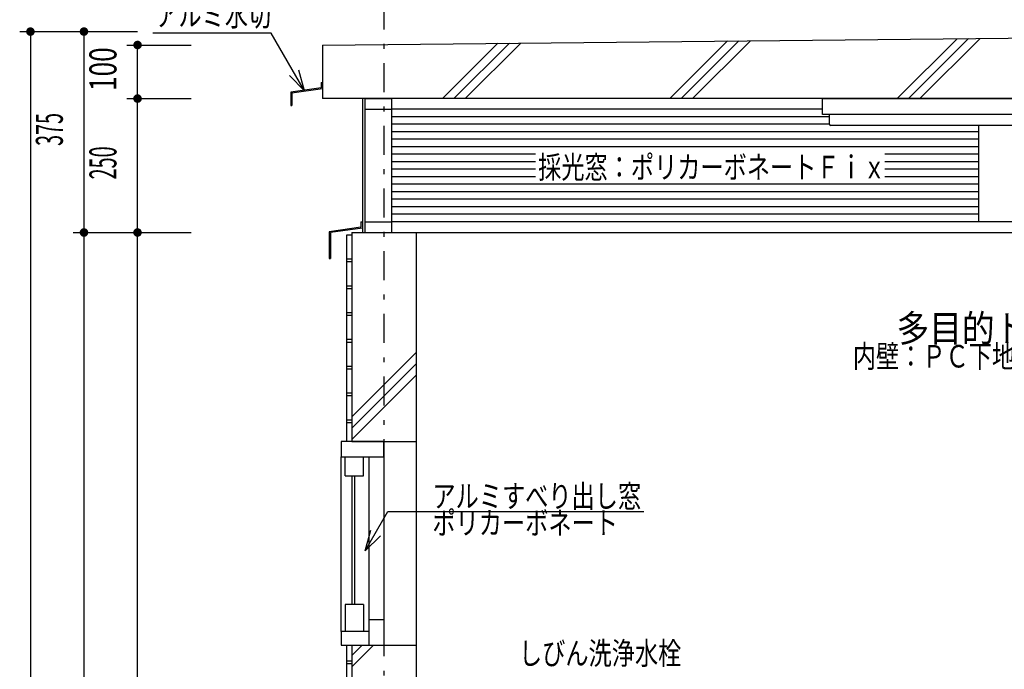
# Model space of a CAD drawing. Extents: x 0 to 35640, y 0 to 25200.
# Drawn here: x 24682 to 26520, y 17975 to 19187 of the extents above; entities that cross this region are included whole.
import ezdxf
from ezdxf.enums import TextEntityAlignment as Align

# ---------------------------------------------------------------- set-up
doc = ezdxf.new("R2010")
doc.units = 0
doc.header["$LTSCALE"] = 9
doc.linetypes.add('CENTER', pattern=[13, 6, -3, 1, -3])
for name, color, linetype in [('0-1躯体', 7, 'CONTINUOUS'), ('0-2仕上', 7, 'CONTINUOUS'), ('0-3建具', 7, 'CONTINUOUS'), ('0-4文字', 7, 'CONTINUOUS'), ('0-5寸法', 7, 'CONTINUOUS'), ('0-6配筋', 7, 'CONTINUOUS'), ('0-7ハッチ１', 7, 'CONTINUOUS'), ('0-8ハッチ２', 7, 'CONTINUOUS'), ('0-9屋根', 7, 'CONTINUOUS'), ('0-A基礎配筋', 7, 'CONTINUOUS')]:
    doc.layers.add(name, color=color, linetype=linetype)
doc.styles.get("Standard").update_dxf_attribs({"font": 'simplex.shx', "bigfont": 'bigfont.shx'})

msp = doc.modelspace()

# ---------------------------------------------------------------- linework, layer by layer
at = {"layer": '0-1躯体', "color": 7, "linetype": 'Continuous'}
for p, q in [((25302, 18790), (25302, 18400)), ((25302, 18400), (25422, 18400)), ((25302, 18020), (25302, 16530)), ((25302, 18020), (25422, 18020))]:
    msp.add_line(p, q, dxfattribs=at)
msp.add_lwpolyline([(25302, 18790), (25422, 18790), (25422, 16530)], dxfattribs=at)
at = {"layer": '0-2仕上', "color": 6, "linetype": 'Continuous'}
for p, q in [((25282, 18045), (25282, 18371)), ((25334, 18371), (25334, 18067)), ((25362, 18371), (25362, 18067)), ((25302, 18336), (25302, 18095.5)), ((25307, 18336), (25307, 18095.5))]:
    msp.add_line(p, q, dxfattribs=at)
at = {"layer": '0-2仕上', "color": 4, "linetype": 'Continuous'}
for p, q in [((25289.3, 18336), (25289.3, 18371)), ((25323.8, 18336), (25323.8, 18371)), ((25289.3, 18336), (25323.8, 18336)), ((25323.8, 18095.5), (25289.3, 18095.5)), ((25289.3, 18095.5), (25289.3, 18045)), ((25323.8, 18095.5), (25323.8, 18045)), ((25333.5, 18067), (25333.5, 18020)), ((25362, 18067), (25333.5, 18067)), ((25362, 18067), (25362, 18020)), ((25333.5, 18045), (25282, 18045)), ((25282, 18045), (25282, 18020)), ((25282, 18020), (25362, 18020))]:
    msp.add_line(p, q, dxfattribs=at)
msp.add_lwpolyline([(25362, 18371), (25362, 18400), (25282, 18400), (25282, 18371), (25362, 18371)], dxfattribs=at)
at = {"layer": '0-3建具', "color": 4, "linetype": 'Continuous'}
for p, q in [((26181, 19040), (26813, 19040)), ((26181, 19010), (26181, 19040)), ((26813, 19010), (26181, 19010)), ((26193.5, 18992), (26193.5, 19010)), ((26798.5, 18990), (26195.5, 18990))]:
    msp.add_line(p, q, dxfattribs=at)
msp.add_arc((26195.5, 18992), 2, 180, 270, dxfattribs=at)
at = {"layer": '0-4文字', "color": 6, "linetype": 'Continuous'}
for p, q in [((25151.5, 19162.1), (24930.6, 19162.1)), ((25213.7, 19054.5), (25151.5, 19162.1)), ((25213.7, 19054.5), (25185.4, 19082.8)), ((25213.7, 19054.5), (25203.3, 19093.1)), ((25327, 18195.6), (25369.4, 18269.1)), ((25369.4, 18269.1), (25847.2, 18269.1)), ((25327, 18195.6), (25337.4, 18234.2)), ((25327, 18195.6), (25355.3, 18223.9))]:
    msp.add_line(p, q, dxfattribs=at)
at = {"layer": '0-5寸法', "color": 6, "linetype": 'CENTER'}
msp.add_line((25362, 19340), (25362, 17159.4), dxfattribs=at)
at = {"layer": '0-5寸法', "color": 6, "linetype": 'Continuous'}
for p, q in [((24682, 19165), (24802, 19165)), ((24702, 19165), (24702, 16510)), ((24782, 19165), (24902, 19165)), ((24802, 19165), (24802, 18790)), ((24882, 19140), (25002, 19140)), ((24902, 19040), (24902, 19140)), ((24882, 19040), (25002, 19040)), ((24902, 18790), (24902, 19040)), ((24782, 18790), (24902, 18790)), ((24802, 18790), (24802, 16510)), ((24882, 18790), (25002, 18790)), ((24902, 16560), (24902, 18790))]:
    msp.add_line(p, q, dxfattribs=at)
at = {"layer": '0-5寸法', "color": 4, "linetype": 'Continuous', "const_width": 8}
for points in [[(24698, 19165, 1), (24706, 19165, 1)], [(24798, 19165, 1), (24806, 19165, 1)], [(24898, 19140, 1), (24906, 19140, 1)], [(24898, 19040, 1), (24906, 19040, 1)], [(24798, 18790, 1), (24806, 18790, 1)], [(24898, 18790, 1), (24906, 18790, 1)]]:
    msp.add_lwpolyline(points, format="xyb", close=True, dxfattribs=at)
at = {"layer": '0-6配筋', "color": 4, "linetype": 'Continuous'}
for p, q in [((25292, 18785), (25292, 18400)), ((25302, 18785), (25292, 18785)), ((25302, 18785), (25302, 18781)), ((25292, 18020), (25292, 16540))]:
    msp.add_line(p, q, dxfattribs=at)
at = {"layer": '0-6配筋', "color": 6, "linetype": 'Continuous'}
for p, q in [((25302, 18740), (25292, 18740)), ((25302, 18735), (25292, 18735)), ((25302, 18690), (25292, 18690)), ((25302, 18685), (25292, 18685)), ((25302, 18640), (25292, 18640)), ((25302, 18635), (25292, 18635)), ((25302, 18590), (25292, 18590)), ((25302, 18585), (25292, 18585)), ((25302, 18540), (25292, 18540)), ((25302, 18535), (25292, 18535)), ((25302, 18490), (25292, 18490)), ((25302, 18485), (25292, 18485)), ((25302, 18440), (25292, 18440)), ((25302, 18435), (25292, 18435)), ((25302, 17990), (25292, 17990)), ((25302, 17985), (25292, 17985))]:
    msp.add_line(p, q, dxfattribs=at)
at = {"layer": '0-7ハッチ１', "color": 6, "linetype": 'Continuous'}
for p, q in [((25471.5, 19040), (25574.8, 19143.3)), ((25492.7, 19040), (25596.2, 19143.5)), ((25513.9, 19040), (25617.7, 19143.7)), ((25895.8, 19040), (26003.3, 19147.6)), ((25917, 19040), (26024.8, 19147.8)), ((25938.2, 19040), (26046.2, 19148)), ((26320.1, 19040), (26431.9, 19151.8)), ((26341.3, 19040), (26453.3, 19152.1)), ((26362.5, 19040), (26474.8, 19152.3)), ((25302, 18446.2), (25422, 18566.2)), ((25302, 18425), (25422, 18545)), ((25302, 18403.8), (25422, 18523.8)), ((25302, 18000.7), (25321.3, 18020)), ((25302, 17979.5), (25342.5, 18020))]:
    msp.add_line(p, q, dxfattribs=at)
at = {"layer": '0-8ハッチ２', "color": 7, "linetype": 'Continuous'}
for p in [(25247, 19140), (27747, 19040)]:
    msp.add_line(p, (25247, 19040), dxfattribs=at)
msp.add_lwpolyline([(25247, 19140), (27747, 19165), (27747, 19040)], dxfattribs=at)
at = {"layer": '0-9屋根', "color": 4, "linetype": 'Continuous'}
for p, q in [((25322, 19040), (25322, 18790)), ((25319, 18810), (25319, 18800)), ((25319, 18810), (25322, 18810)), ((25319, 18800), (25260, 18791.5)), ((25260, 18791.5), (25260, 18741.5)), ((25322, 18798.4), (25262, 18789.8)), ((25262, 18789.8), (25262, 18741.5)), ((25260, 18741.5), (25262, 18741.5))]:
    msp.add_line(p, q, dxfattribs=at)
at = {"layer": '0-9屋根', "color": 3, "linetype": 'Continuous'}
for p, q in [((25327, 19020), (25327, 19040)), ((25327, 19040), (25377, 19040))]:
    msp.add_line(p, q, dxfattribs=at)
at = {"layer": '0-9屋根', "color": 2, "linetype": 'Continuous'}
for p, q in [((25327, 18810), (25327, 19020)), ((26181, 19020), (25377, 19020)), ((25377, 18810), (25377, 19020)), ((26472, 18990), (26472, 18810)), ((27617, 18810), (25377, 18810)), ((25377, 18790), (27617, 18790))]:
    msp.add_line(p, q, dxfattribs=at)
at = {"layer": '0-9屋根', "color": 6, "linetype": 'Continuous'}
for p, q in [((26193.5, 19006), (25377, 19006)), ((26193.5, 18992), (25377, 18992)), ((26472, 18978), (25377, 18978)), ((26472, 18964), (25377, 18964)), ((26472, 18950), (25377, 18950)), ((25644.8, 18936), (25377, 18936)), ((26472, 18936), (26297, 18936)), ((25644.8, 18922), (25377, 18922)), ((26472, 18922), (26297, 18922)), ((25644.8, 18908), (25377, 18908)), ((26472, 18908), (26297, 18908)), ((25644.8, 18894), (25377, 18894)), ((26472, 18880), (25377, 18880)), ((26472, 18894), (26297, 18894)), ((26472, 18866), (25377, 18866)), ((26472, 18852), (25377, 18852)), ((26472, 18838), (25377, 18838)), ((26472, 18824), (25377, 18824))]:
    msp.add_line(p, q, dxfattribs=at)
at = {"layer": '0-9屋根', "color": 3, "linetype": 'Continuous'}
for points in [[(25327, 19020), (25377, 19020), (25377, 19040)], [(25327, 18790), (25327, 18810), (25377, 18810)], [(25327, 18790), (25377, 18790), (25377, 18810)]]:
    msp.add_lwpolyline(points, dxfattribs=at)
at = {"layer": '0-A基礎配筋', "color": 4, "linetype": 'Continuous'}
for p, q in [((25245, 19070), (25247, 19070)), ((25245, 19070), (25245, 19060)), ((25247, 19070), (25247, 19058.3)), ((25245, 19060), (25188, 19052)), ((25188, 19052), (25188, 19027)), ((25247, 19058.3), (25190, 19050.3)), ((25190, 19050.3), (25190, 19027)), ((25188, 19027), (25190, 19027))]:
    msp.add_line(p, q, dxfattribs=at)

# ---------------------------------------------------------------- texts
at = {"layer": '0-4文字', "color": 5, "lineweight": -3, "width": 0.754}
for s, p in [('アルミ水切', (25151.5, 19162.1)), ('しびん洗浄水栓', (25917.1, 17970.4))]:
    msp.add_text(s, height=42.08, dxfattribs=at).set_placement(p, align=Align.BOTTOM_RIGHT)
msp.add_text('採光窓：ポリカーボネートＦｉｘ', height=42.075, dxfattribs=at).set_placement((25974.5, 18912), align=Align.MIDDLE_CENTER)
at = {"layer": '0-4文字', "color": 4, "lineweight": -3, "width": 0.885}
msp.add_text('多目的トイレ', height=50.49, dxfattribs=at).set_placement((26502, 18611.1), align=Align.MIDDLE_CENTER)
at = {"layer": '0-4文字', "color": 5, "lineweight": -3, "width": 0.754}
msp.add_text('内壁：ＰＣ下地\u3000塗装仕上', height=42.075, dxfattribs=at).set_placement((26497, 18524.8), align=Align.BOTTOM_CENTER)
for s, p in [('アルミすべり出し窓', (25452.5, 18276.8)), ('ポリカーボネート', (25452.5, 18226.8))]:
    msp.add_text(s, height=42.08, dxfattribs=at).set_placement(p)
at = {"layer": '0-5寸法', "color": 6, "lineweight": -3}
for s, width, p in [('100', 0.712, (24878.4, 19094.9)), ('375', 0.536, (24778.4, 18982.4)), ('250', 0.538, (24878.4, 18919.9))]:
    msp.add_text(s, height=50.49, rotation=90, dxfattribs=dict(at, width=width)).set_placement(p, align=Align.BOTTOM_CENTER)

doc.saveas('drawing.dxf')
